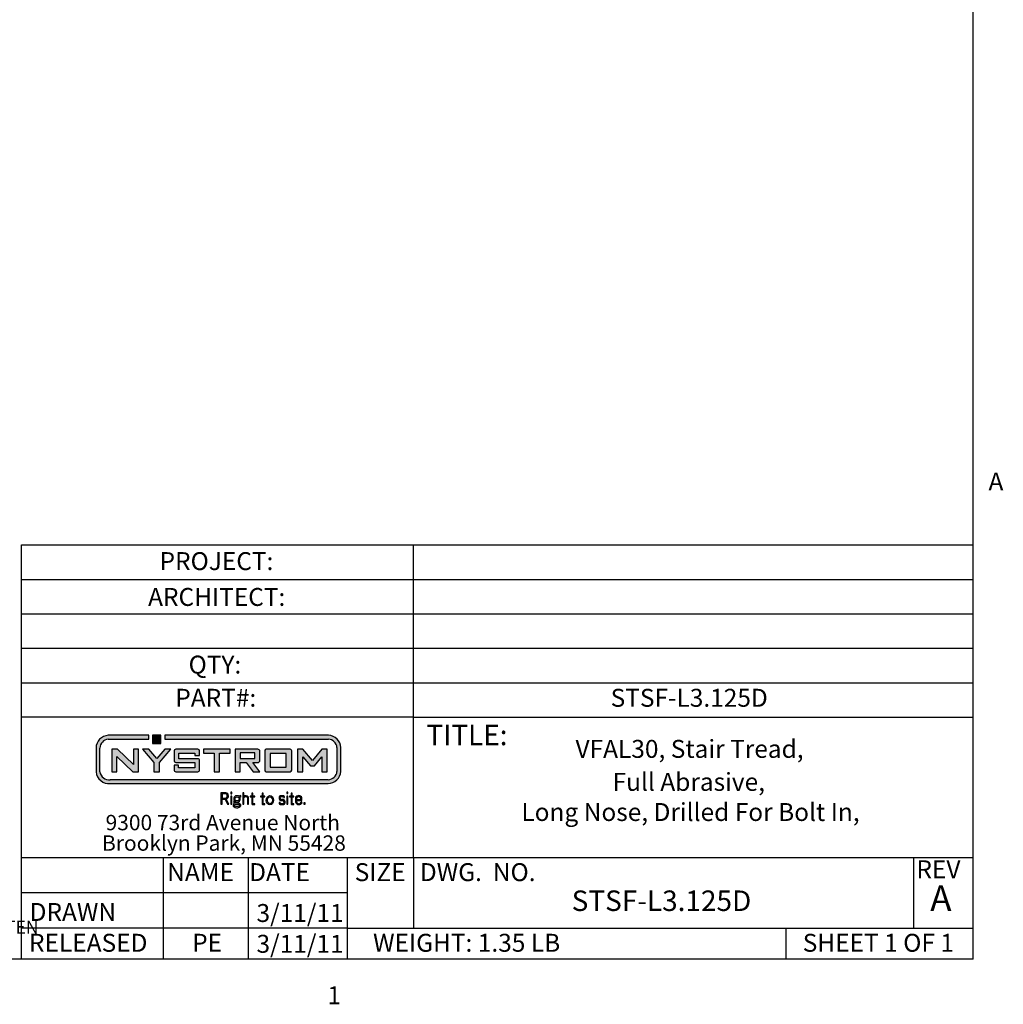
# Model space of a CAD drawing. Units: inches. Extents: x 0.1 to 10.8, y 0.2 to 8.4.
# Drawn here: x 6.8 to 10.8, y 0.2 to 4.2 of the extents above; entities that cross this region are included whole.
import ezdxf

# ---------------------------------------------------------------- set-up
doc = ezdxf.new("R2010")
doc.units = ezdxf.units.IN
doc.header["$MEASUREMENT"] = 0
doc.layers.add('FORMAT', color=7, linetype='Continuous')
doc.layers.add('NYSTROM', color=7, linetype='Continuous')
doc.styles.add('SLDTEXTSTYLE0', font='TXT', dxfattribs={"width": 0.75})
doc.styles.add('SLDTEXTSTYLE1', font='TXT', dxfattribs={"width": 0.605})
pattern_1 = [(45.0000000000001, (0, 0), (-3.535533905932744, 3.535533905932732), [0.5, -3])]

# ---------------------------------------------------------------- blocks, each defined once
blk = doc.blocks.new('SW_NOTE_2')
at = {"layer": 'NYSTROM', "color": 0, "insert": (0, 0.06713894477978986), "char_height": 0.05208333333333334, "attachment_point": 1, "style": 'SLDTEXTSTYLE0'}
blk.add_mtext('PROPRIETARY AND CONFIDENTIAL:  THE INFORMATION CONTAINED IN THIS DRAWING IS THE SOLE PROPERTY OF NYSTROM.  ANY REPRODUCTION IN PART OR AS A WHOLE WITHOUT THE WRITTEN', dxfattribs=at)
blk = doc.blocks.new('SW_NOTE_3')
at = {"layer": 'FORMAT', "color": 0, "char_height": 0.06249999999999999, "attachment_point": 2, "style": 'SLDTEXTSTYLE1'}
for s, insert in [('9300 73rd Avenue North', (0.4794921874999996, 0.08056673373574787)), ('Brooklyn Park, MN 55428', (0.4843821722104796, -0.002766598590485999))]:
    blk.add_mtext(s, dxfattribs=dict(at, insert=insert))

msp = doc.modelspace()

# ---------------------------------------------------------------- hatches: boundary and pattern name
at = {"layer": 'NYSTROM'}
h = msp.add_hatch(color=7, dxfattribs=at)
edge = h.paths.add_edge_path(flags=0)
edge.add_line((7.114518580987442, 1.286432773749604), (7.28042398506652, 1.286432773749604))
edge.add_line((7.28042398506652, 1.286432773749604), (7.280423985066489, 1.302173773749569))
edge.add_line((7.280423985066489, 1.302173773749569), (7.114518580988299, 1.302173773749569))
edge.add_arc((7.118274493583051, 1.249218290190122), 0.05308851211358448, 94.05695805896788, 178.7408124887089)
edge.add_line((7.065198801487282, 1.250384920803973), (7.065198801487282, 1.153525752557801))
edge.add_arc((7.118034553578889, 1.15870005631276), 0.05308851211358692, 185.5932471029506, 275.5092321426512)
edge.add_line((7.123131376744813, 1.105856773749602), (8.008341162666573, 1.105856773749601))
edge.add_arc((8.007194383501693, 1.158932898476088), 0.05308851211358839, 271.2377577465647, 355.926819186743)
edge.add_line((8.060148801487596, 1.155161992191262), (8.060148801487596, 1.252021160437344))
edge.add_arc((8.007139035140785, 1.249130695025819), 0.05308851211362723, 3.121078258108397, 87.62941298484328)
edge.add_line((8.00933492173528, 1.302173773749653), (7.344745288582208, 1.302173773749653))
edge.add_line((7.344745288582208, 1.302173773749653), (7.344745288582208, 1.286432773749335))
edge.add_line((7.344745288582208, 1.286432773749335), (8.009334921733872, 1.286432773749335))
edge.add_arc((8.007073410222068, 1.249048570861812), 0.03745254410388561, 4.552325316117276, 86.53818080209402, ccw=False)
edge.add_line((8.044407801486297, 1.252021160437071), (8.044407801486297, 1.155161992190966))
edge.add_arc((8.007155693223133, 1.159031551571932), 0.03745254410388446, 271.81386189545316, 354.069674449144, ccw=False)
edge.add_line((8.008341162665298, 1.121597773749555), (7.123131376743551, 1.121597773749555))
edge.add_arc((7.11803296684408, 1.158701672147859), 0.03745254410390165, 187.9436673777874, 277.8239597695247, ccw=False)
edge.add_line((7.08093980148639, 1.153525752557895), (7.08093980148639, 1.250384920804005))
edge.add_arc((7.118372928905769, 1.249179088536218), 0.03745254410388595, 95.9069299850425, 178.1549706899299, ccw=False)
h = msp.add_hatch(dxfattribs=at)
h.set_pattern_fill('ACAD_ISO07W100', angle=45.0000000000001, style=0)
h.set_pattern_definition(pattern_1)
h.paths.add_polyline_path([(7.295340484574154, 1.269036347041449), (7.328309700994417, 1.269036347041449), (7.328309700994417, 1.302173773749571), (7.295340484574154, 1.302173773749571)], flags=0)
for points in [[(7.295340484574154, 1.269036347041449), (7.328309700994417, 1.269036347041449), (7.328309700994417, 1.302173773749571), (7.295340484574154, 1.302173773749571)], [(7.12964057242771, 1.245400560194021), (7.12964057242771, 1.154161974300594), (7.149880823328791, 1.154161974300594), (7.149880823328791, 1.21554958770044), (7.214907477110324, 1.153956018124762), (7.237206241881416, 1.153956018124762), (7.237206241881416, 1.245194604018189), (7.216965990980338, 1.245194604018189), (7.216965990980338, 1.183806990618345), (7.151939337198804, 1.245400560194021)], [(7.279710167569505, 1.245400560194021), (7.254342086618993, 1.245400560194021), (7.30070984685775, 1.191781974300594), (7.30070984685775, 1.154161974300594), (7.322544302085794, 1.154161974300594), (7.322544302085791, 1.191781974300594), (7.369813553318645, 1.245400560194021), (7.344445472368135, 1.245400560194021), (7.311766200165075, 1.208331719079468)], [(7.609958704374422, 1.229627806001916), (7.609958704374422, 1.245400560194021), (7.501934277788536, 1.245400560194021), (7.501934277788536, 1.229627806001916), (7.545077160233054, 1.229627806001916), (7.545077160233054, 1.154161974300594), (7.566815821929904, 1.154161974300594), (7.566815821929904, 1.229627806001916)], [(7.883940584171349, 1.245400560194021), (7.883940584171349, 1.154161974300594), (7.905290838959441, 1.154161974300594), (7.905290838959441, 1.214005152680657), (7.936097068332432, 1.177278570067267), (7.952425901162259, 1.177278570067267), (7.983232130535247, 1.214005152680657), (7.983232130535247, 1.154161974300594), (8.00458238532334, 1.154161974300594), (8.00458238532334, 1.245400560194021), (7.983232130535247, 1.245400560194021), (7.944261484747346, 1.198940520417732), (7.905290838959441, 1.245400560194021)], [(7.616830465660409, 1.054626790382686), (7.612916366971759, 1.054626790382686), (7.612916366971759, 1.021653474157095), (7.616830465660409, 1.021653474157095)], [(7.616830465660409, 1.070164576086111), (7.613034976022929, 1.070164576086111), (7.613034976022929, 1.064589950681066), (7.616830465660409, 1.064589950681066)], [(7.844676567829954, 1.021805030630411), (7.844676567829954, 1.054778346856001), (7.840762469141303, 1.054778346856001), (7.840762469141303, 1.021805030630411)], [(7.844676567829954, 1.070316132559428), (7.840881078192477, 1.070316132559428), (7.840881078192477, 1.064741507154381), (7.844676567829954, 1.064741507154381)], [(7.91498388244208, 1.02731177003241), (7.909060505036951, 1.02731177003241), (7.909060505036951, 1.021388392627282), (7.91498388244208, 1.021388392627282)]]:
    msp.add_hatch(color=7, dxfattribs=at).paths.add_polyline_path(points, flags=0)
h = msp.add_hatch(color=7, dxfattribs=at)
edge = h.paths.add_edge_path(flags=0)
edge.add_arc((7.389361484150118, 1.198569746334335), 0.0066788362237255, 180.0000000002351, 270.0000000000008)
edge.add_line((7.389361484150118, 1.191890910110609), (7.466996954028432, 1.191890910110609))
edge.add_line((7.466996954028432, 1.191890910110609), (7.466996954028432, 1.169305732412011))
edge.add_line((7.466996954028432, 1.169305732412011), (7.400666954028433, 1.169305732412011))
edge.add_line((7.400666954028433, 1.169305732412011), (7.400666954028433, 1.180153409108479))
edge.add_line((7.400666954028433, 1.180153409108479), (7.382682647926394, 1.180153409108479))
edge.add_line((7.382682647926394, 1.180153409108479), (7.382682647926394, 1.161521516865065))
edge.add_arc((7.389361484150118, 1.160872290817984), 0.006710316517388551, 174.4479234435152, 270.0000000002208)
edge.add_line((7.389361484150144, 1.154161974300595), (7.479054218741967, 1.154161974300592))
edge.add_arc((7.479054218741942, 1.160872290817984), 0.00671031651739207, 270.0000000002131, 360.0000000023916)
edge.add_line((7.485764535259337, 1.160872290818264), (7.485764535259337, 1.200540531706179))
edge.add_arc((7.47975523378636, 1.200540531706179), 0.006009301472977412, 0, 90.00000000013549)
edge.add_line((7.479755233786346, 1.206549833179157), (7.402122407918468, 1.206549833179157))
edge.add_line((7.402122407918468, 1.206549833179157), (7.402122407918468, 1.229395780227633))
edge.add_line((7.402122407918468, 1.229395780227633), (7.466790229157283, 1.229395780227633))
edge.add_line((7.466790229157283, 1.229395780227633), (7.466790229157283, 1.220524159642411))
edge.add_line((7.466790229157283, 1.220524159642411), (7.485764535259304, 1.220524159642411))
edge.add_line((7.485764535259304, 1.220524159642411), (7.485764535259304, 1.239156051885562))
edge.add_arc((7.479520026950858, 1.239156051885548), 0.006244508308445816, 1.365021251520103e-10, 90)
edge.add_line((7.479520026950858, 1.245400560193993), (7.389845220898128, 1.245400560193993))
edge.add_arc((7.389845220898153, 1.238237987222233), 0.007162572971760341, 90.00000000019894, 180)
edge.add_line((7.382682647926393, 1.238237987222233), (7.382682647926393, 1.198569746334308))
h = msp.add_hatch(color=7, dxfattribs=at)
edge = h.paths.add_edge_path(flags=0)
edge.add_arc((7.72260251920291, 1.236780822355421), 0.008619737838599447, 0, 90)
edge.add_line((7.72260251920291, 1.245400560194021), (7.630348437704039, 1.245400560194021))
edge.add_line((7.630348437704039, 1.245400560194021), (7.630348437704039, 1.154161974300594))
edge.add_line((7.630348437704039, 1.154161974300594), (7.650803496357331, 1.154161974300594))
edge.add_line((7.650803496357331, 1.154161974300594), (7.650803496357331, 1.191043994991461))
edge.add_line((7.650803496357331, 1.191043994991461), (7.674798853623691, 1.191043994991461))
edge.add_line((7.674798853623691, 1.191043994991461), (7.703121242528248, 1.154161974300594))
edge.add_line((7.703121242528248, 1.154161974300594), (7.731222257041509, 1.154161974300594))
edge.add_line((7.731222257041509, 1.154161974300594), (7.702899868136952, 1.191043994991461))
edge.add_line((7.702899868136952, 1.191043994991461), (7.72260251920291, 1.19104399499146))
edge.add_arc((7.72260251920291, 1.199663732830059), 0.008619737838599173, 270.0000000000008, 360.0000000000008)
edge.add_line((7.731222257041509, 1.199663732830059), (7.731222257041509, 1.236780822355421))
h.paths.add_polyline_path([(7.710203496357331, 1.20713051180224), (7.650803496357331, 1.20713051180224), (7.650803496357331, 1.230092784297612), (7.710203496357331, 1.230092784297612)], flags=0)
h = msp.add_hatch(color=7, dxfattribs=at)
edge = h.paths.add_edge_path(flags=0)
edge.add_arc((7.854177602669528, 1.239224169241135), 0.006176390952887206, 359.9999999996919, 450.0000000000008)
edge.add_line((7.854177602669528, 1.245400560194022), (7.757157602669527, 1.245400560194022))
edge.add_arc((7.757157602669558, 1.239224169241133), 0.006176390952889119, 90.00000000028838, 180)
edge.add_line((7.750981211716669, 1.239224169241133), (7.750981211716669, 1.160338365253481))
edge.add_arc((7.757157602669558, 1.160338365253481), 0.006176390952888845, 180, 269.9999999997124)
edge.add_line((7.757157602669527, 1.154161974300593), (7.854177602669528, 1.154161974300593))
edge.add_arc((7.854177602669528, 1.16033836525348), 0.006176390952886933, 270.0000000000008, 359.9999999997227)
edge.add_line((7.860353993622414, 1.16033836525345), (7.860353993622414, 1.239224169241101))
h.paths.add_polyline_path([(7.838461223422797, 1.228022278522044), (7.838461223422797, 1.171816605190513), (7.772851123518822, 1.171816605190513), (7.772851123518822, 1.228022278522044)], flags=0)
h = msp.add_hatch(color=7, dxfattribs=at)
edge = h.paths.add_edge_path(flags=0)
edge.add_arc((7.590950950160256, 1.055641912291659), 0.01282804272937641, 284.9368938396882, 443.0405779285169)
edge.add_line((7.592505277575562, 1.068375440732463), (7.571940330234547, 1.068375440732463))
edge.add_line((7.571940330234547, 1.068375440732463), (7.571940330234547, 1.021865181920516))
edge.add_line((7.571940330234547, 1.021865181920516), (7.577798948953791, 1.021865181920516))
edge.add_line((7.577798948953791, 1.021865181920516), (7.577798948953791, 1.042908383850857))
edge.add_line((7.577798948953791, 1.042908383850857), (7.589396622744943, 1.042908383850857))
edge.add_line((7.589396622744943, 1.042908383850857), (7.599439969120788, 1.021745618273185))
edge.add_line((7.599439969120788, 1.021745618273185), (7.604461642308712, 1.021745618273185))
edge.add_line((7.604461642308712, 1.021745618273185), (7.594257442412737, 1.043247325196844))
edge = h.paths.add_edge_path(flags=0)
edge.add_arc((7.589120572574784, 1.056251727423101), 0.00941659527154936, -76.55751142439419, 63.36403482860629, ccw=False)
edge.add_line((7.591309641102248, 1.047093111507459), (7.577559821659128, 1.047093111507459))
edge.add_line((7.577559821659128, 1.047093111507459), (7.577559821659128, 1.064668967665187))
edge.add_line((7.577559821659128, 1.064668967665187), (7.593342223106883, 1.064668967665187))
h = msp.add_hatch(color=7, dxfattribs=at)
edge = h.paths.add_edge_path(flags=0)
edge.add_arc((7.674029962104473, 1.042353199182495), 0.01363859706359683, 38.7965520981853, 128.7965520983101)
edge.add_line((7.665484604846685, 1.052982789917792), (7.665484604846685, 1.06840611765136))
edge.add_line((7.665484604846685, 1.06840611765136), (7.661455086790169, 1.06840611765136))
edge.add_line((7.661455086790169, 1.06840611765136), (7.661455086790169, 1.021858236653656))
edge.add_line((7.661455086790169, 1.021858236653656), (7.665484604846685, 1.021858236653656))
edge.add_line((7.665484604846685, 1.021858236653656), (7.665484604846685, 1.048397476267271))
edge.add_arc((7.673404692061221, 1.040616337951238), 0.01110287777916663, 45.507029061067215, 135.5070290609229, ccw=False)
edge.add_line((7.681185830377235, 1.048536425165794), (7.681185830377235, 1.021858236653695))
edge.add_line((7.681185830377235, 1.021858236653695), (7.68465955283977, 1.021858236653695))
edge.add_line((7.68465955283977, 1.021858236653695), (7.684659552839789, 1.05089855644026))
h = msp.add_hatch(color=7, dxfattribs=at)
edge = h.paths.add_edge_path(flags=0)
edge.add_arc((7.70100189414999, 1.023459672952398), 0.002495762027284227, 180, 270.0000000000008)
edge.add_line((7.70100189414999, 1.020963910925114), (7.71023548438616, 1.020963910925114))
edge.add_line((7.71023548438616, 1.020963910925114), (7.71023548438616, 1.02395365988518))
edge.add_line((7.71023548438616, 1.02395365988518), (7.702571783002791, 1.02395365988518))
edge.add_line((7.702571783002791, 1.02395365988518), (7.702571783002791, 1.051787731294987))
edge.add_line((7.702571783002791, 1.051787731294987), (7.710233971199872, 1.051787731294987))
edge.add_line((7.710233971199872, 1.051787731294987), (7.710233971199872, 1.054955491269868))
edge.add_line((7.710233971199872, 1.054955491269868), (7.702571783002791, 1.054955491269868))
edge.add_line((7.702571783002791, 1.054955491269868), (7.702571783002791, 1.066448773565491))
edge.add_line((7.702571783002791, 1.066448773565491), (7.698506132122707, 1.066448773565491))
edge.add_line((7.698506132122707, 1.066448773565491), (7.698506132122707, 1.054955491269868))
edge.add_line((7.698506132122707, 1.054955491269868), (7.692091702655964, 1.054955491269868))
edge.add_line((7.692091702655964, 1.054955491269868), (7.692091702655964, 1.051787731294987))
edge.add_line((7.692091702655964, 1.051787731294987), (7.698506132122707, 1.051787731294987))
edge.add_line((7.698506132122707, 1.051787731294987), (7.698506132122707, 1.023459672952398))
h = msp.add_hatch(color=7, dxfattribs=at)
edge = h.paths.add_edge_path(flags=0)
edge.add_arc((7.742512661198228, 1.023339428593284), 0.00249576202728368, 180, 270.0000000006737)
edge.add_line((7.742512661198258, 1.020843666565999), (7.751746251434428, 1.020843666565999))
edge.add_line((7.751746251434428, 1.020843666565999), (7.751746251434428, 1.023833415526065))
edge.add_line((7.751746251434428, 1.023833415526065), (7.744082550051028, 1.023833415526065))
edge.add_line((7.744082550051028, 1.023833415526065), (7.744082550051028, 1.051667486935872))
edge.add_line((7.744082550051028, 1.051667486935872), (7.751744738248109, 1.051667486935872))
edge.add_line((7.751744738248109, 1.051667486935872), (7.751744738248109, 1.054835246910753))
edge.add_line((7.751744738248109, 1.054835246910753), (7.744082550051028, 1.054835246910753))
edge.add_line((7.744082550051028, 1.054835246910753), (7.744082550051028, 1.066328529206376))
edge.add_line((7.744082550051028, 1.066328529206376), (7.740016899170945, 1.066328529206376))
edge.add_line((7.740016899170945, 1.066328529206376), (7.740016899170945, 1.054835246910753))
edge.add_line((7.740016899170945, 1.054835246910753), (7.733602469704204, 1.054835246910753))
edge.add_line((7.733602469704204, 1.054835246910753), (7.733602469704204, 1.051667486935872))
edge.add_line((7.733602469704204, 1.051667486935872), (7.740016899170945, 1.051667486935872))
edge.add_line((7.740016899170945, 1.051667486935872), (7.740016899170945, 1.023339428593284))
h = msp.add_hatch(color=7, dxfattribs=at)
edge = h.paths.add_edge_path(flags=0)
edge.add_arc((7.823622917379716, 1.04862776174857), 0.00790181104326739, 24.12131638630035, 90)
edge.add_line((7.823622917379716, 1.056529572791842), (7.816056642302126, 1.056529572791841))
edge.add_arc((7.816056642302096, 1.049508276673044), 0.007021296118797452, 89.99999999975358, 180)
edge.add_line((7.809035346183299, 1.049508276673044), (7.809035346183299, 1.043553506546972))
edge.add_arc((7.818344455133924, 1.046411849487242), 0.009738050822357583, 197.0689975584031, 270.0000000000008)
edge.add_line((7.818344455133924, 1.036673798664885), (7.824080095032934, 1.036673798664884))
edge.add_arc((7.824080095032934, 1.032052186029726), 0.004621612635158685, -3.723812369571533e-10, 89.9999999999992, ccw=False)
edge.add_line((7.828701707668092, 1.032052186029696), (7.828701707668092, 1.027729538855414))
edge.add_arc((7.824346726531116, 1.027996170353595), 0.004363135691133927, 270.00000000039654, 356.4964683552292, ccw=False)
edge.add_line((7.824346726531146, 1.023633034662461), (7.818791903652349, 1.023633034662462))
edge.add_arc((7.818791903652349, 1.029278309083185), 0.005645274420723618, 181.3531919537792, 270, ccw=False)
edge.add_line((7.813148203607494, 1.029144993334094), (7.809059853968727, 1.029144993334094))
edge.add_line((7.809059853968727, 1.029144993334094), (7.809059853968727, 1.026567555518333))
edge.add_arc((7.815515354707118, 1.026567555518333), 0.006455500738390739, 180, 270.0000000000008)
edge.add_line((7.815515354707118, 1.020112054779942), (7.825445784907947, 1.020112054779942))
edge.add_arc((7.825445784907947, 1.027811835843185), 0.007699781063242636, 270.0000000000008, 360.0000000002289)
edge.add_line((7.83314556597119, 1.027811835843215), (7.83314556597119, 1.03314446580686))
edge.add_arc((7.825493866513194, 1.03314446580686), 0.007651699457995985, 0, 90)
edge.add_line((7.825493866513194, 1.040796165264856), (7.819361342055004, 1.040796165264856))
edge.add_arc((7.819361342055004, 1.046729007356382), 0.005932842091526427, 179.9999999997183, 270, ccw=False)
edge.add_line((7.813428499963477, 1.046729007356412), (7.813428499963477, 1.048684305009748))
edge.add_arc((7.817516849602271, 1.048506550677627), 0.004092212038936146, 89.9999999999992, 177.5104470780086, ccw=False)
edge.add_line((7.817516849602271, 1.052598762716563), (7.82329386539622, 1.052598762716563))
edge.add_arc((7.82329386539622, 1.048506550677627), 0.004092212038936193, 2.489552922017822, 89.9999999999992, ccw=False)
edge.add_line((7.827382215035014, 1.04868430500975), (7.830834759653576, 1.048684305009748))
edge.add_line((7.830834759653576, 1.048684305009748), (7.830834759653531, 1.051856995215054))
h = msp.add_hatch(color=7, dxfattribs=at)
edge = h.paths.add_edge_path(flags=0)
edge.add_arc((7.860422270894015, 1.023459672952398), 0.002495762027284227, 180, 270.0000000000008)
edge.add_line((7.860422270894015, 1.020963910925114), (7.869655861130184, 1.020963910925114))
edge.add_line((7.869655861130184, 1.020963910925114), (7.869655861130184, 1.02395365988518))
edge.add_line((7.869655861130184, 1.02395365988518), (7.861992159746812, 1.02395365988518))
edge.add_line((7.861992159746812, 1.02395365988518), (7.861992159746812, 1.051787731294986))
edge.add_line((7.861992159746812, 1.051787731294986), (7.869654347943897, 1.051787731294986))
edge.add_line((7.869654347943897, 1.051787731294986), (7.869654347943897, 1.054955491269867))
edge.add_line((7.869654347943897, 1.054955491269867), (7.861992159746818, 1.054955491269867))
edge.add_line((7.861992159746818, 1.054955491269867), (7.861992159746818, 1.066448773565491))
edge.add_line((7.861992159746818, 1.066448773565491), (7.85792650886673, 1.066448773565491))
edge.add_line((7.85792650886673, 1.066448773565491), (7.85792650886673, 1.054955491269868))
edge.add_line((7.85792650886673, 1.054955491269868), (7.85151207939999, 1.054955491269868))
edge.add_line((7.85151207939999, 1.054955491269868), (7.85151207939999, 1.051787731294987))
edge.add_line((7.85151207939999, 1.051787731294987), (7.85792650886673, 1.051787731294987))
edge.add_line((7.85792650886673, 1.051787731294987), (7.85792650886673, 1.023459672952398))
h = msp.add_hatch(dxfattribs=at)
h.set_pattern_fill('ACAD_ISO07W100', angle=45.0000000000001, style=0)
h.set_pattern_definition(pattern_1)
edge = h.paths.add_edge_path(flags=0)
edge.add_arc((7.890395624822315, 1.034485703434683), 0.01069429162710069, 179.2342120416139, 269.2342120464011)
edge.add_arc((7.889685309980981, 1.034518738814364), 0.01074136757714578, 273.0279071156179, 333.6848572418028)
edge.add_arc((7.900666218924182, 1.029088024065264), 0.00150906196247049, 28.625763946028314, 153.6848572432596, ccw=False)
edge.add_arc((7.897999914262982, 1.028284117092499), 0.004273022748573762, -38.28076840421642, 20.93629997404122, ccw=False)
edge.add_arc((7.889960816237745, 1.034628633959791), 0.01451411601729992, 180, 321.7192315957975, ccw=False)
edge.add_line((7.875446700220444, 1.034628633959791), (7.875446700220445, 1.048874255057018))
edge.add_arc((7.888390991692728, 1.04276409494907), 0.01431393510758546, 21.90432022546679, 154.7310441653152, ccw=False)
edge.add_line((7.901671577017434, 1.048104019264765), (7.901671577017435, 1.037210445267408))
edge.add_line((7.901671577017435, 1.037210445267408), (7.879702288379927, 1.037210445267402))
edge.add_line((7.879702288379927, 1.037210445267402), (7.879702288379927, 1.034628633961097))
edge = h.paths.add_edge_path(flags=0)
edge.add_line((7.89711292614505, 1.041168567549003), (7.89711292614505, 1.046656924285143))
edge.add_arc((7.888390991692728, 1.04276409494907), 0.009551243941518506, 24.05246661048983, 154.6811756898499)
edge.add_line((7.879757220243255, 1.046848730965738), (7.879757220243255, 1.041168567549003))
edge.add_line((7.879757220243255, 1.041168567549003), (7.89711292614505, 1.041168567549003))
h = msp.add_hatch(color=7, dxfattribs=at)
edge = h.paths.add_edge_path(flags=0)
edge.add_arc((7.890395624822315, 1.034485703434683), 0.01069429162710069, 179.2342120416139, 269.2342120464011)
edge.add_arc((7.889685309980981, 1.034518738814364), 0.01074136757714578, 273.0279071156179, 333.6848572418028)
edge.add_arc((7.900666218924182, 1.029088024065264), 0.00150906196247049, 28.625763946028314, 153.6848572432596, ccw=False)
edge.add_arc((7.897999914262982, 1.028284117092499), 0.004273022748573762, -38.28076840421642, 20.93629997404122, ccw=False)
edge.add_arc((7.889960816237745, 1.034628633959791), 0.01451411601729992, 180, 321.7192315957975, ccw=False)
edge.add_line((7.875446700220444, 1.034628633959791), (7.875446700220445, 1.048874255057018))
edge.add_arc((7.888390991692728, 1.04276409494907), 0.01431393510758546, 21.90432022546679, 154.7310441653152, ccw=False)
edge.add_line((7.901671577017434, 1.048104019264765), (7.901671577017435, 1.037210445267408))
edge.add_line((7.901671577017435, 1.037210445267408), (7.879702288379927, 1.037210445267402))
edge.add_line((7.879702288379927, 1.037210445267402), (7.879702288379927, 1.034628633961097))
edge = h.paths.add_edge_path(flags=0)
edge.add_line((7.89711292614505, 1.041168567549003), (7.89711292614505, 1.046656924285143))
edge.add_arc((7.888390991692728, 1.04276409494907), 0.009551243941518506, 24.05246661048983, 154.6811756898499)
edge.add_line((7.879757220243255, 1.046848730965738), (7.879757220243255, 1.041168567549003))
edge.add_line((7.879757220243255, 1.041168567549003), (7.89711292614505, 1.041168567549003))

# ---------------------------------------------------------------- linework, layer by layer
at = {"color": 8, "linetype": 'Continuous', "lineweight": 0}
for q in [(10.629927, 8.192073170731705), (0.3299269999999985, 0.3920731707317028)]:
    msp.add_line((10.629927, 0.3920731707317041), q, dxfattribs=at)
at = {"layer": 'FORMAT'}
for q in [(10.629927, 8.1920731707317), (0.3299269999999985, 0.3920731707317042)]:
    msp.add_line((10.629927, 0.3920731707317042), q, dxfattribs=at)
at = {"layer": 'FORMAT', "color": 8}
for p, q in [((6.762731202323897, 1.935938251045717), (6.762731202323897, 2.075938251045717)), ((6.762731202323897, 2.075938251045717), (10.629927, 2.075938251045717)), ((8.355736516530001, 1.375938251045717), (8.355736516530001, 2.075938251045717)), ((6.762731202323897, 1.795938251045717), (6.762731202323897, 1.935938251045717)), ((6.762731202323897, 1.935938251045717), (10.629927, 1.935938251045717)), ((6.762731202323897, 1.655938251045717), (6.762731202323897, 1.795938251045717)), ((6.762731202323897, 1.795938251045717), (10.629927, 1.795938251045717)), ((6.762731202323897, 1.515938251045717), (6.762731202323897, 1.655938251045717)), ((6.762731202323897, 1.655938251045717), (10.629927, 1.655938251045717)), ((6.762731202323897, 1.375938251045717), (6.762731202323897, 1.515938251045717)), ((6.762731202323897, 1.515938251045717), (10.629927, 1.515938251045717)), ((6.762731202323897, 0.8046669458653612), (6.762731202323897, 1.375938251045717)), ((8.355736516530001, 1.375938251045717), (6.762731202323897, 1.375938251045716)), ((8.355736516530001, 0.8046669458653612), (8.355736516530001, 1.375938251045717)), ((8.355736516530001, 1.375938251045717), (10.629927, 1.375938251045717)), ((6.762731202323897, 0.3920731707317036), (6.762731202323897, 0.8046669458653612)), ((6.762731202323897, 0.8046669458653612), (10.629927, 0.8046669458653612)), ((7.337713168205655, 0.8046669458653612), (7.337713168205655, 0.3920731707317037)), ((7.683354533387547, 0.8046669458653612), (7.683354533387547, 0.3920731707317037)), ((8.085449481790619, 0.8046669458653612), (8.085449481790619, 0.3920731707317037)), ((8.355736516530001, 0.8046669458653612), (8.355736516530001, 0.5181034968255895)), ((10.38656235740097, 0.8046669458653612), (10.38656235740097, 0.5181034968255895)), ((8.085449481790619, 0.6618405688274677), (6.762731202323897, 0.6618405688274676)), ((8.085449481790619, 0.5181034968255896), (6.762731202323897, 0.5181034968255895)), ((8.085449481790619, 0.5181034968255896), (10.629927, 0.5181034968255955)), ((9.86821046538748, 0.5181034968255895), (9.86821046538748, 0.392073170731704))]:
    msp.add_line(p, q, dxfattribs=at)
at = {"layer": 'NYSTROM', "color": 7}
for p, q in [((7.280423985066489, 1.302173773749569), (7.114518580988299, 1.302173773749569)), ((7.114518580987442, 1.286432773749604), (7.28042398506652, 1.286432773749604)), ((7.28042398506652, 1.286432773749604), (7.280423985066489, 1.302173773749569)), ((7.344745288582208, 1.302173773749653), (7.344745288582208, 1.286432773749335)), ((8.00933492173528, 1.302173773749653), (7.344745288582208, 1.302173773749653)), ((7.344745288582208, 1.286432773749335), (8.009334921733872, 1.286432773749335)), ((7.065198801487282, 1.250384920803973), (7.065198801487282, 1.153525752557801)), ((7.08093980148639, 1.153525752557895), (7.08093980148639, 1.250384920804005)), ((7.151939337198804, 1.245400560194021), (7.12964057242771, 1.245400560194021)), ((7.12964057242771, 1.245400560194021), (7.12964057242771, 1.154161974300594)), ((7.216965990980338, 1.183806990618345), (7.151939337198804, 1.245400560194021)), ((7.237206241881416, 1.245194604018189), (7.216965990980338, 1.245194604018189)), ((7.216965990980338, 1.245194604018189), (7.216965990980338, 1.183806990618345)), ((7.237206241881416, 1.153956018124762), (7.237206241881416, 1.245194604018189)), ((7.254342086618993, 1.245400560194021), (7.30070984685775, 1.191781974300594)), ((7.279710167569505, 1.245400560194021), (7.254342086618993, 1.245400560194021)), ((7.311766200165075, 1.208331719079468), (7.279710167569505, 1.245400560194021)), ((7.344445472368135, 1.245400560194021), (7.311766200165075, 1.208331719079468)), ((7.322544302085791, 1.191781974300594), (7.369813553318645, 1.245400560194021)), ((7.369813553318645, 1.245400560194021), (7.344445472368135, 1.245400560194021)), ((7.479520026950858, 1.245400560193993), (7.389845220898128, 1.245400560193993)), ((7.609958704374422, 1.245400560194021), (7.501934277788536, 1.245400560194021)), ((7.501934277788536, 1.245400560194021), (7.501934277788536, 1.229627806001916)), ((7.609958704374422, 1.229627806001916), (7.609958704374422, 1.245400560194021)), ((7.72260251920291, 1.245400560194021), (7.630348437704039, 1.245400560194021)), ((7.630348437704039, 1.245400560194021), (7.630348437704039, 1.154161974300594)), ((7.854177602669528, 1.245400560194022), (7.757157602669527, 1.245400560194022)), ((7.905290838959441, 1.245400560194021), (7.883940584171349, 1.245400560194021)), ((7.883940584171349, 1.245400560194021), (7.883940584171349, 1.154161974300594)), ((7.944261484747346, 1.198940520417732), (7.905290838959441, 1.245400560194021)), ((7.983232130535247, 1.245400560194021), (7.944261484747346, 1.198940520417732)), ((8.00458238532334, 1.245400560194021), (7.983232130535247, 1.245400560194021)), ((8.00458238532334, 1.154161974300594), (8.00458238532334, 1.245400560194021)), ((8.044407801486297, 1.252021160437071), (8.044407801486297, 1.155161992190966)), ((8.060148801487596, 1.155161992191262), (8.060148801487596, 1.252021160437344)), ((7.149880823328791, 1.154161974300594), (7.149880823328791, 1.21554958770044)), ((7.149880823328791, 1.21554958770044), (7.214907477110324, 1.153956018124762)), ((7.382682647926393, 1.238237987222233), (7.382682647926393, 1.198569746334308)), ((7.402122407918468, 1.206549833179157), (7.402122407918468, 1.229395780227633)), ((7.402122407918468, 1.229395780227633), (7.466790229157283, 1.229395780227633)), ((7.479755233786346, 1.206549833179157), (7.402122407918468, 1.206549833179157)), ((7.466790229157283, 1.229395780227633), (7.466790229157283, 1.220524159642411)), ((7.466790229157283, 1.220524159642411), (7.485764535259304, 1.220524159642411)), ((7.485764535259304, 1.220524159642411), (7.485764535259304, 1.239156051885562)), ((7.501934277788536, 1.229627806001916), (7.545077160233054, 1.229627806001916)), ((7.545077160233054, 1.229627806001916), (7.545077160233054, 1.154161974300594)), ((7.566815821929904, 1.154161974300594), (7.566815821929904, 1.229627806001916)), ((7.566815821929904, 1.229627806001916), (7.609958704374422, 1.229627806001916)), ((7.650803496357331, 1.230092784297612), (7.650803496357331, 1.20713051180224)), ((7.710203496357331, 1.230092784297612), (7.650803496357331, 1.230092784297612)), ((7.650803496357331, 1.20713051180224), (7.710203496357331, 1.20713051180224)), ((7.710203496357331, 1.20713051180224), (7.710203496357331, 1.230092784297612)), ((7.731222257041509, 1.199663732830059), (7.731222257041509, 1.236780822355421)), ((7.750981211716669, 1.239224169241133), (7.750981211716669, 1.160338365253481)), ((7.838461223422797, 1.228022278522044), (7.772851123518822, 1.228022278522044)), ((7.772851123518822, 1.228022278522044), (7.772851123518822, 1.171816605190513)), ((7.838461223422797, 1.171816605190513), (7.838461223422797, 1.228022278522044)), ((7.860353993622414, 1.16033836525345), (7.860353993622414, 1.239224169241101)), ((7.905290838959441, 1.154161974300594), (7.905290838959441, 1.214005152680657)), ((7.905290838959441, 1.214005152680657), (7.936097068332432, 1.177278570067267)), ((7.952425901162259, 1.177278570067267), (7.983232130535247, 1.214005152680657)), ((7.983232130535247, 1.214005152680657), (7.983232130535247, 1.154161974300594)), ((7.30070984685775, 1.191781974300594), (7.30070984685775, 1.154161974300594)), ((7.322544302085794, 1.154161974300594), (7.322544302085791, 1.191781974300594)), ((7.400666954028433, 1.180153409108479), (7.382682647926394, 1.180153409108479)), ((7.382682647926394, 1.180153409108479), (7.382682647926394, 1.161521516865065)), ((7.389361484150118, 1.191890910110609), (7.466996954028432, 1.191890910110609)), ((7.400666954028433, 1.169305732412011), (7.400666954028433, 1.180153409108479)), ((7.466996954028432, 1.169305732412011), (7.400666954028433, 1.169305732412011)), ((7.466996954028432, 1.191890910110609), (7.466996954028432, 1.169305732412011)), ((7.485764535259337, 1.160872290818264), (7.485764535259337, 1.200540531706179)), ((7.650803496357331, 1.154161974300594), (7.650803496357331, 1.191043994991461)), ((7.650803496357331, 1.191043994991461), (7.674798853623691, 1.191043994991461)), ((7.674798853623691, 1.191043994991461), (7.703121242528248, 1.154161974300594)), ((7.731222257041509, 1.154161974300594), (7.702899868136952, 1.191043994991461)), ((7.702899868136952, 1.191043994991461), (7.72260251920291, 1.191043994991461)), ((7.772851123518822, 1.171816605190513), (7.838461223422797, 1.171816605190513)), ((7.936097068332432, 1.177278570067267), (7.952425901162259, 1.177278570067267)), ((8.008341162665298, 1.121597773749555), (7.123131376743551, 1.121597773749555)), ((7.12964057242771, 1.154161974300594), (7.149880823328791, 1.154161974300594)), ((7.214907477110324, 1.153956018124762), (7.237206241881416, 1.153956018124762)), ((7.30070984685775, 1.154161974300594), (7.322544302085794, 1.154161974300594)), ((7.389361484150144, 1.154161974300595), (7.479054218741967, 1.154161974300595)), ((7.545077160233054, 1.154161974300594), (7.566815821929904, 1.154161974300594)), ((7.630348437704039, 1.154161974300594), (7.650803496357331, 1.154161974300594)), ((7.703121242528248, 1.154161974300594), (7.731222257041509, 1.154161974300594)), ((7.757157602669527, 1.154161974300593), (7.854177602669528, 1.154161974300593)), ((7.883940584171349, 1.154161974300594), (7.905290838959441, 1.154161974300594)), ((7.123131376744813, 1.105856773749601), (8.008341162666573, 1.105856773749601)), ((7.592505277575562, 1.068375440732463), (7.571940330234547, 1.068375440732463)), ((7.571940330234547, 1.068375440732463), (7.571940330234547, 1.021865181920516)), ((7.593342223106883, 1.064668967665187), (7.577559821659128, 1.064668967665187)), ((7.577559821659128, 1.064668967665187), (7.577559821659128, 1.047093111507459)), ((7.577559821659128, 1.047093111507459), (7.591309641102248, 1.047093111507459)), ((7.577798948953791, 1.021865181920516), (7.577798948953791, 1.042908383850857)), ((7.577798948953791, 1.042908383850857), (7.589396622744943, 1.042908383850857)), ((7.589396622744943, 1.042908383850857), (7.599439969120788, 1.021745618273185)), ((7.604461642308712, 1.021745618273185), (7.594257442412737, 1.043247325196844)), ((7.612916366971759, 1.054626790382686), (7.612916366971759, 1.021653474157095)), ((7.616830465660409, 1.054626790382686), (7.612916366971759, 1.054626790382686)), ((7.613034976022929, 1.070164576086111), (7.613034976022929, 1.064589950681066)), ((7.616830465660409, 1.070164576086111), (7.613034976022929, 1.070164576086111)), ((7.613034976022929, 1.064589950681066), (7.616830465660409, 1.064589950681066)), ((7.616830465660409, 1.064589950681066), (7.616830465660409, 1.070164576086111)), ((7.616830465660409, 1.021653474157095), (7.616830465660409, 1.054626790382686)), ((7.651747384227607, 1.057105462245164), (7.646681550050402, 1.053475031603713)), ((7.64962755848151, 1.049986733222045), (7.654398649849865, 1.053405936395886)), ((7.654398649849865, 1.053405936395886), (7.651747384227607, 1.057105462245164)), ((7.665484604846685, 1.06840611765136), (7.661455086790169, 1.06840611765136)), ((7.661455086790169, 1.06840611765136), (7.661455086790169, 1.021858236653656)), ((7.665484604846685, 1.052982789917792), (7.665484604846685, 1.06840611765136)), ((7.665484604846685, 1.021858236653656), (7.665484604846685, 1.048397476267271)), ((7.681185830377235, 1.048536425165794), (7.681185830377235, 1.021858236653695)), ((7.68465955283977, 1.021858236653695), (7.684659552839789, 1.05089855644026)), ((7.698506132122707, 1.054955491269868), (7.692091702655964, 1.054955491269868)), ((7.692091702655964, 1.054955491269868), (7.692091702655964, 1.051787731294987)), ((7.692091702655964, 1.051787731294987), (7.698506132122707, 1.051787731294987)), ((7.702571783002791, 1.066448773565491), (7.698506132122707, 1.066448773565491)), ((7.698506132122707, 1.066448773565491), (7.698506132122707, 1.054955491269868)), ((7.698506132122707, 1.051787731294987), (7.698506132122707, 1.023459672952398)), ((7.702571783002791, 1.054955491269868), (7.702571783002791, 1.066448773565491)), ((7.710233971199872, 1.054955491269868), (7.702571783002791, 1.054955491269868)), ((7.702571783002791, 1.02395365988518), (7.702571783002791, 1.051787731294987)), ((7.702571783002791, 1.051787731294987), (7.710233971199872, 1.051787731294987)), ((7.710233971199872, 1.051787731294987), (7.710233971199872, 1.054955491269868)), ((7.740016899170945, 1.054835246910753), (7.733602469704204, 1.054835246910753)), ((7.733602469704204, 1.054835246910753), (7.733602469704204, 1.051667486935872)), ((7.733602469704204, 1.051667486935872), (7.740016899170945, 1.051667486935872)), ((7.744082550051028, 1.066328529206376), (7.740016899170945, 1.066328529206376)), ((7.740016899170945, 1.066328529206376), (7.740016899170945, 1.054835246910753)), ((7.740016899170945, 1.051667486935872), (7.740016899170945, 1.023339428593284)), ((7.744082550051028, 1.054835246910753), (7.744082550051028, 1.066328529206376)), ((7.751744738248109, 1.054835246910753), (7.744082550051028, 1.054835246910753)), ((7.744082550051028, 1.023833415526065), (7.744082550051028, 1.051667486935872)), ((7.744082550051028, 1.051667486935872), (7.751744738248109, 1.051667486935872)), ((7.751744738248109, 1.051667486935872), (7.751744738248109, 1.054835246910753)), ((7.809035346183299, 1.049508276673044), (7.809035346183299, 1.043553506546972)), ((7.813428499963477, 1.046729007356412), (7.813428499963477, 1.048684305009748)), ((7.823622917379716, 1.056529572791842), (7.816056642302126, 1.056529572791842)), ((7.817516849602271, 1.052598762716563), (7.82329386539622, 1.052598762716563)), ((7.825493866513194, 1.040796165264856), (7.819361342055004, 1.040796165264856)), ((7.827382215035014, 1.04868430500975), (7.830834759653576, 1.048684305009748)), ((7.830834759653576, 1.048684305009748), (7.830834759653531, 1.051856995215054)), ((7.844676567829954, 1.054778346856001), (7.840762469141303, 1.054778346856001)), ((7.840762469141303, 1.054778346856001), (7.840762469141303, 1.021805030630411)), ((7.840881078192477, 1.070316132559428), (7.840881078192477, 1.064741507154381)), ((7.844676567829954, 1.070316132559428), (7.840881078192477, 1.070316132559428)), ((7.840881078192477, 1.064741507154381), (7.844676567829954, 1.064741507154381)), ((7.844676567829954, 1.064741507154381), (7.844676567829954, 1.070316132559428)), ((7.844676567829954, 1.021805030630411), (7.844676567829954, 1.054778346856001)), ((7.85792650886673, 1.054955491269868), (7.85151207939999, 1.054955491269868)), ((7.85151207939999, 1.054955491269868), (7.85151207939999, 1.051787731294987)), ((7.85151207939999, 1.051787731294987), (7.85792650886673, 1.051787731294987)), ((7.861992159746818, 1.066448773565491), (7.85792650886673, 1.066448773565491)), ((7.85792650886673, 1.066448773565491), (7.85792650886673, 1.054955491269868)), ((7.85792650886673, 1.051787731294987), (7.85792650886673, 1.023459672952398)), ((7.861992159746818, 1.054955491269867), (7.861992159746818, 1.066448773565491)), ((7.869654347943897, 1.054955491269867), (7.861992159746818, 1.054955491269867)), ((7.861992159746812, 1.02395365988518), (7.861992159746812, 1.051787731294986)), ((7.861992159746812, 1.051787731294986), (7.869654347943897, 1.051787731294986)), ((7.869654347943897, 1.051787731294986), (7.869654347943897, 1.054955491269867)), ((7.875446700220444, 1.048874255057018), (7.875446700220444, 1.034628633959791)), ((7.879757220243255, 1.046848730965738), (7.879757220243255, 1.041168567549003)), ((7.879757220243255, 1.041168567549003), (7.89711292614505, 1.041168567549003)), ((7.89711292614505, 1.041168567549003), (7.89711292614505, 1.046656924285143)), ((7.901671577017435, 1.037210445267408), (7.901671577017434, 1.048104019264765)), ((7.571940330234547, 1.021865181920516), (7.577798948953791, 1.021865181920516)), ((7.599439969120788, 1.021745618273185), (7.604461642308712, 1.021745618273185)), ((7.612916366971759, 1.021653474157095), (7.616830465660409, 1.021653474157095)), ((7.661455086790169, 1.021858236653656), (7.665484604846685, 1.021858236653656)), ((7.681185830377235, 1.021858236653695), (7.68465955283977, 1.021858236653695)), ((7.70100189414999, 1.020963910925114), (7.71023548438616, 1.020963910925114)), ((7.71023548438616, 1.02395365988518), (7.702571783002791, 1.02395365988518)), ((7.71023548438616, 1.020963910925114), (7.71023548438616, 1.02395365988518)), ((7.742512661198258, 1.020843666565999), (7.751746251434428, 1.020843666565999)), ((7.751746251434428, 1.023833415526065), (7.744082550051028, 1.023833415526065)), ((7.751746251434428, 1.020843666565999), (7.751746251434428, 1.023833415526065)), ((7.813148203607494, 1.029144993334094), (7.809059853968727, 1.029144993334094)), ((7.809059853968727, 1.029144993334094), (7.809059853968727, 1.026567555518333)), ((7.815515354707118, 1.020112054779942), (7.825445784907947, 1.020112054779942)), ((7.818344455133924, 1.036673798664885), (7.824080095032934, 1.036673798664885)), ((7.824346726531146, 1.023633034662461), (7.818791903652349, 1.023633034662461)), ((7.828701707668092, 1.032052186029696), (7.828701707668092, 1.027729538855414)), ((7.83314556597119, 1.027811835843215), (7.83314556597119, 1.03314446580686)), ((7.840762469141303, 1.021805030630411), (7.844676567829954, 1.021805030630411)), ((7.860422270894015, 1.020963910925114), (7.869655861130184, 1.020963910925114)), ((7.869655861130184, 1.02395365988518), (7.861992159746812, 1.02395365988518)), ((7.869655861130184, 1.020963910925114), (7.869655861130184, 1.02395365988518)), ((7.879702288379927, 1.034628633961097), (7.879702288379927, 1.037210445267402)), ((7.879702288379927, 1.037210445267402), (7.901671577017435, 1.037210445267408)), ((7.909060505036951, 1.02731177003241), (7.909060505036951, 1.021388392627282)), ((7.91498388244208, 1.02731177003241), (7.909060505036951, 1.02731177003241)), ((7.909060505036951, 1.021388392627282), (7.91498388244208, 1.021388392627282)), ((7.91498388244208, 1.021388392627282), (7.91498388244208, 1.02731177003241))]:
    msp.add_line(p, q, dxfattribs=at)
at = {"layer": 'NYSTROM', "color": 1}
for p, q in [((7.295340484574154, 1.302173773749571), (7.295340484574154, 1.269036347041449)), ((7.328309700994417, 1.302173773749571), (7.295340484574154, 1.302173773749571)), ((7.328309700994417, 1.269036347041449), (7.328309700994417, 1.302173773749571)), ((7.295340484574154, 1.269036347041449), (7.328309700994417, 1.269036347041449))]:
    msp.add_line(p, q, dxfattribs=at)
at = {"layer": 'NYSTROM', "color": 8}
msp.add_line((7.983232130535247, 1.154161974300594), (8.00458238532334, 1.154161974300594), dxfattribs=at)
at = {"layer": 'NYSTROM', "color": 7}
msp.add_circle((7.638129422917084, 1.043264255383739), 0.0081366155000996, dxfattribs=at)
for centre, radius, start, end in [((7.118274493583051, 1.249218290190122), 0.05308851211358499, 94.05695805896788, 178.7408124887089), ((7.118372928905769, 1.249179088536218), 0.03745254410388575, 95.9069299850433, 178.1549706899306), ((8.007139035140785, 1.249130695025819), 0.05308851211362738, 3.121078258108397, 87.62941298484328), ((8.007073410222068, 1.249048570861812), 0.03745254410388577, 4.552325316118115, 86.53818080209484), ((7.389845220898153, 1.238237987222233), 0.007162572971760373, 90.00000000019894, 180), ((7.479520026950858, 1.239156051885548), 0.006244508308445917, 1.365021251520103e-10, 90), ((7.72260251920291, 1.236780822355421), 0.008619737838599484, 0, 90), ((7.757157602669558, 1.239224169241133), 0.006176390952889577, 90.00000000028838, 180), ((7.854177602669528, 1.239224169241135), 0.006176390952887356, 359.9999999996919, 90), ((7.47975523378636, 1.200540531706179), 0.00600930147297718, 0, 90.00000000013549), ((7.389361484150118, 1.160872290817984), 0.006710316517389181, 174.4479234435152, 270.0000000002208), ((7.389361484150118, 1.198569746334335), 0.006678836223726226, 180.0000000002351, 270.0000000000008), ((7.479054218741942, 1.160872290817984), 0.00671031651739451, 270.0000000002131, 2.390754261995836e-09), ((7.72260251920291, 1.199663732830059), 0.008619737838598818, 270.0000000000008, 0), ((7.118034553578889, 1.15870005631276), 0.05308851211358746, 185.5932471029506, 275.5092321426512), ((7.11803296684408, 1.158701672147859), 0.03745254410390185, 187.9436673777882, 277.8239597695255), ((7.757157602669558, 1.160338365253481), 0.006176390952889577, 180, 269.9999999997124), ((7.854177602669528, 1.16033836525348), 0.006176390952886912, 270.0000000000008, 359.9999999997227), ((8.007194383501693, 1.158932898476088), 0.05308851211358927, 271.2377577465647, 355.926819186743), ((8.007155693223133, 1.159031551571932), 0.03745254410388463, 271.813861895454, 354.0696744491448), ((7.589120572574784, 1.056251727423101), 0.009416595271549774, 283.4424885756075, 63.36403482860711), ((7.590950950160256, 1.055641912291659), 0.01282804272937766, 284.9368938396882, 83.04057792851604), ((7.638129422917084, 1.043264255383739), 0.01331911519278982, 50.05184052602233, 224.6820828013656), ((7.638129422928036, 1.043264255381788), 0.01331911519279005, 240.2236239253614, 30.31303628923686), ((7.674029962104473, 1.042353199182495), 0.01363859706359686, 38.7965520981853, 128.7965520983101), ((7.673404692061221, 1.040616337951238), 0.01110287777916647, 45.50702906106798, 135.5070290609229), ((7.816056642302096, 1.049508276673044), 0.007021296118798093, 89.99999999975358, 180), ((7.818344455133924, 1.046411849487242), 0.009738050822357458, 197.0689975584031, 270.0000000000008), ((7.817516849602271, 1.048506550677627), 0.004092212038936172, 90, 177.5104470780093), ((7.819361342055004, 1.046729007356382), 0.00593284209152678, 179.9999999997191, 270.0000000000008), ((7.82329386539622, 1.048506550677627), 0.004092212038936172, 2.489552922018602, 90), ((7.823622917379716, 1.04862776174857), 0.007901811043272033, 24.12131638630035, 90), ((7.825493866513194, 1.03314446580686), 0.007651699457996264, 0, 90), ((7.888390991692728, 1.04276409494907), 0.01431393510758657, 21.90432022546761, 154.7310441653167), ((7.888390991692728, 1.04276409494907), 0.009551243941518529, 24.05246661048983, 154.6811756898499), ((7.629298553720244, 1.028933742260618), 0.005005866852964525, 97.33706091705334, 242.464818895592), ((7.631263572433946, 1.028983031196093), 0.002732215157059348, 84.72133836454967, 264.7213371013573), ((7.70100189414999, 1.023459672952398), 0.002495762027284076, 180, 270.0000000000008), ((7.742512661198228, 1.023339428593284), 0.002495762027284298, 180, 270.0000000006737), ((7.815515354707118, 1.026567555518333), 0.006455500738391073, 180, 270.0000000000008), ((7.818791903652349, 1.029278309083185), 0.005645274420724489, 181.35319195378, 270.0000000000008), ((7.824080095032934, 1.032052186029726), 0.004621612635159034, 359.9999999996292, 90), ((7.824346726531116, 1.027996170353595), 0.004363135691134001, 270.0000000003973, 356.49646835523), ((7.825445784907947, 1.027811835843185), 0.007699781063243094, 270.0000000000008, 2.280150785778819e-10), ((7.860422270894015, 1.023459672952398), 0.00249576202728452, 180, 270.0000000000008), ((7.889960816237745, 1.034628633959791), 0.01451411601730079, 180, 321.719231595799), ((7.890395624822315, 1.034485703434683), 0.01069429162710091, 179.2342120416139, 269.234212046401), ((7.889685309980981, 1.034518738814364), 0.01074136757714566, 273.0279071156181, 333.6848572418016), ((7.900666218924182, 1.029088024065264), 0.00150906196247694, 28.62576394603786, 153.6848572432689), ((7.897999914262982, 1.028284117092499), 0.004273022748574413, 321.7192315957876, 20.93629997404351)]:
    msp.add_arc(centre, radius, start, end, dxfattribs=at)
for centre, major_axis, ratio in [((7.771838790336733, 1.037821083157892), (-0.0003115122310450857, 0.01900224609368051), 0.778583911366867), ((7.771838790336733, 1.037821083157892), (-0.0003115122310450858, 0.01432956262802132), 0.6954878530949803), ((7.637942876768879, 1.017383548314934), (0.01067481460540876, 0), 0.4777777777775665)]:
    msp.add_ellipse(centre, major_axis=major_axis, ratio=ratio, dxfattribs=at)
msp.add_ellipse((7.637942876768879, 1.017383548314934), major_axis=(0.01565525854539018, -0.0001886175728360584), ratio=0.6288335142255717, start_param=2.353725769361801, end_param=8.32015723475942, dxfattribs=at)

# ---------------------------------------------------------------- block references
at = {"layer": 'FORMAT'}
msp.add_blockref('SW_NOTE_3', (7.100628848490437, 0.8979163614455943), dxfattribs=at)
at = {"layer": 'NYSTROM'}
msp.add_blockref('SW_NOTE_2', (0.3804136541838844, 0.4809927680250911), dxfattribs=at)

# ---------------------------------------------------------------- texts
at = {"layer": 'FORMAT', "style": 'SLDTEXTSTYLE1'}
for s, insert, char_height, attachment_point in [('A', (10.69168960306803, 2.370324982572905), 0.07291666666666666, 1), ('PROJECT:', (7.554708793866536, 2.046566140013874), 0.07291666666666666, 2), ('ARCHITECT:', (7.555611813621441, 1.900911373916297), 0.07291666666666666, 2), ('QTY:', (7.548438300053149, 1.625785704620873), 0.07291666666666666, 2), ('PART#:', (7.551839395164297, 1.490920180456453), 0.07291666666666666, 2), ('STSF-L3.125D', (9.475553636448604, 1.490920180456451), 0.07291666666666666, 2), ('TITLE:', (8.407489748132882, 1.345012486416127), 0.08333333333333333, 1), ('VFAL30, Stair Tread,', (9.476946156024317, 1.283287409689271), 0.07291666666666666, 2), ('Full Abrasive,', (9.473789830457118, 1.149117962464852), 0.07291666666666666, 2), ('Long Nose, Drilled For Bolt In,', (9.48074395642913, 1.026571457115069), 0.07291666666666666, 2), ('NAME', (7.354332564368949, 0.7822106478601356), 0.07291666666666666, 1), ('DATE', (7.687472345845638, 0.7822106478601335), 0.07291666666666666, 1), ('SIZE', (8.116452415294933, 0.7822106478601236), 0.07291666666666666, 1), ('DWG.  NO.', (8.381119207488842, 0.7822106478601214), 0.07291666666666666, 1), ('REV', (10.398731669913, 0.7937731803132452), 0.07291666666666666, 1), ('STSF-L3.125D', (9.362841663537477, 0.6711131611001309), 0.08333333333333333, 2), ('DRAWN', (6.795404513622232, 0.6202237027913541), 0.07291666666666666, 1), ('3/11/11', (7.894426955198349, 0.616022725119701), 0.07291666666666666, 2), ('RELEASED', (6.792977063441647, 0.4949779047794074), 0.07291666666666666, 1), ('PE', (7.51670009828708, 0.4949779047794041), 0.07291666666666666, 2), ('3/11/11', (7.894426955198351, 0.4907769271077631), 0.07291666666666666, 2), ('WEIGHT: 1.35 LB', (8.191025881758183, 0.4949779047794063), 0.07291666666666666, 1), ('SHEET 1 OF 1', (9.93687676327117, 0.4949779047794063), 0.07291666666666666, 1), ('1', (8.005359612162128, 0.2813394104634485), 0.07291666666666666, 1)]:
    msp.add_mtext(s, dxfattribs=dict(at, insert=insert, char_height=char_height, attachment_point=attachment_point))
at = {"layer": 'FORMAT', "color": 7, "insert": (10.49811559250256, 0.6920659642847332), "char_height": 0.1041666666666667, "attachment_point": 2, "style": 'SLDTEXTSTYLE1'}
msp.add_mtext('A', dxfattribs=at)

doc.saveas('drawing.dxf')
